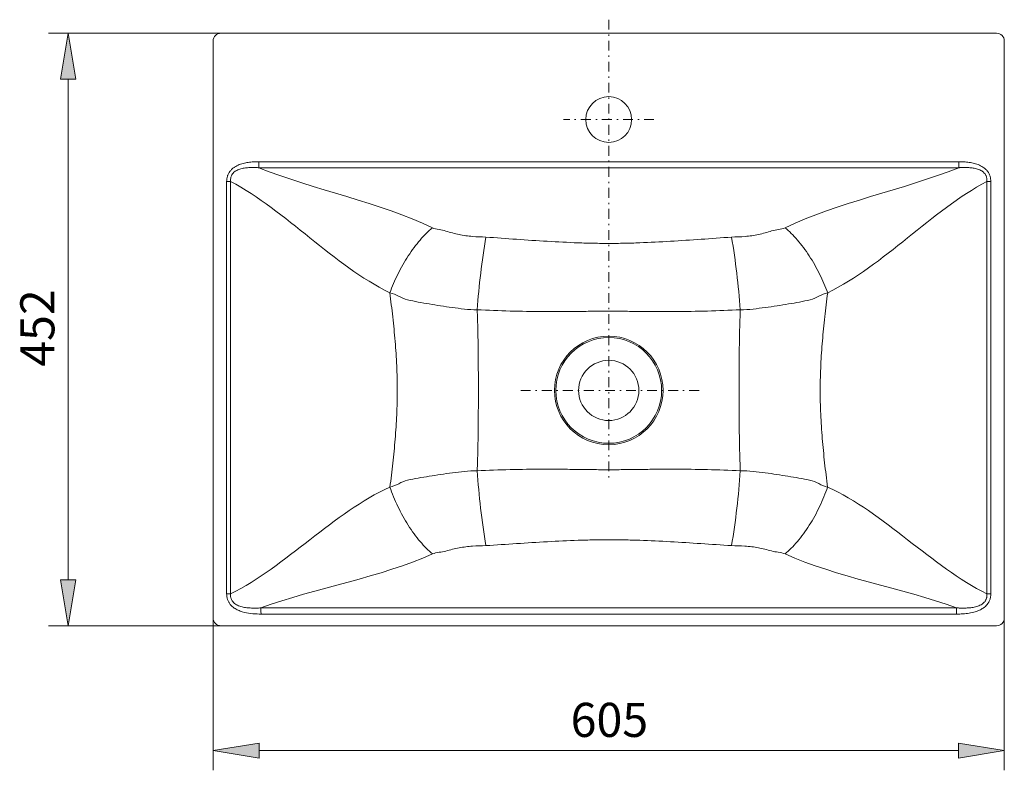
# Model space of a CAD drawing. Units: inches. Extents: x 36 to 174, y 82 to 207.
# Drawn here: x 36 to 108, y 82 to 137 of the extents above; entities that cross this region are included whole.
import ezdxf

# ---------------------------------------------------------------- set-up
doc = ezdxf.new("R2010")
doc.units = ezdxf.units.IN
doc.header["$MEASUREMENT"] = 0
for name, pattern in [('AI-Linetype-3', [1.445094, 0.720783, -0.360392, 0.003528, -0.360392]), ('AI-Linetype-4', [1.445094, 0.720783, -0.360392, 0.003528, -0.360392]), ('AI-Linetype-5', [1.445094, 0.720783, -0.360392, 0.003528, -0.360392])]:
    doc.linetypes.add(name, pattern=pattern)
doc.layers.add('COTAS', color=7, linetype='Continuous')
doc.layers.add('Eixos', color=7, linetype='Continuous')

# ---------------------------------------------------------------- blocks, each defined once
blk = doc.blocks.new('block 2')
at = {"color": 7, "lineweight": 9, "true_color": 0xffffff}
blk.add_open_spline([(49.968, 93.61), (49.968, 93.293), (50.226, 93.035), (50.544, 93.035)], degree=3, dxfattribs=at)
blk = doc.blocks.new('block 3')
at = {"color": 7, "lineweight": 9, "true_color": 0xffffff}
blk.add_lwpolyline([(49.968, 135.892), (49.968, 93.61)], dxfattribs=at)
blk = doc.blocks.new('block 4')
at = {"color": 7, "lineweight": 9, "true_color": 0xffffff}
blk.add_lwpolyline([(50.544, 93.035), (107.325, 93.035)], dxfattribs=at)
blk = doc.blocks.new('block 5')
at = {"color": 7, "lineweight": 9, "true_color": 0xffffff}
blk.add_lwpolyline([(107.901, 93.61), (107.901, 135.892)], dxfattribs=at)
blk = doc.blocks.new('block 6')
at = {"color": 7, "lineweight": 9, "true_color": 0xffffff}
blk.add_open_spline([(107.325, 93.035), (107.643, 93.035), (107.901, 93.293), (107.901, 93.61)], degree=3, dxfattribs=at)
blk = doc.blocks.new('block 7')
at = {"color": 7, "lineweight": 9, "true_color": 0xffffff}
blk.add_open_spline([(62.913, 103.203), (62.992, 102.97), (63.08, 102.733), (63.177, 102.495), (63.273, 102.258), (63.378, 102.019), (63.491, 101.782), (63.604, 101.544), (63.724, 101.309), (63.851, 101.079), (63.978, 100.849), (64.111, 100.623), (64.249, 100.405), (64.388, 100.188), (64.531, 99.978), (64.677, 99.778), (64.824, 99.578), (64.973, 99.388), (65.123, 99.211), (65.274, 99.033), (65.426, 98.868), (65.577, 98.716), (65.728, 98.564), (65.878, 98.426), (66.026, 98.301)], degree=3, knots=[0, 0, 0, 0, 1, 1, 1, 2, 2, 2, 3, 3, 3, 4, 4, 4, 5, 5, 5, 6, 6, 6, 7, 7, 7, 8, 8, 8, 8], dxfattribs=at)
blk = doc.blocks.new('block 8')
at = {"color": 7, "lineweight": 9, "true_color": 0xffffff}
blk.add_open_spline([(66.026, 98.301), (62.284, 96.607), (57.477, 95.811), (53.46, 94.348)], degree=3, dxfattribs=at)
blk = doc.blocks.new('block 9')
at = {"color": 7, "lineweight": 9, "true_color": 0xffffff}
blk.add_open_spline([(51.243, 95.38), (51.242, 95.373), (51.241, 95.365), (51.241, 95.358), (51.24, 95.351), (51.24, 95.343), (51.24, 95.336), (51.239, 95.321), (51.239, 95.307), (51.239, 95.292), (51.239, 95.263), (51.24, 95.234), (51.243, 95.205), (51.246, 95.177), (51.25, 95.148), (51.256, 95.119), (51.262, 95.091), (51.269, 95.062), (51.279, 95.034), (51.297, 94.979), (51.323, 94.926), (51.354, 94.877), (51.385, 94.827), (51.423, 94.781), (51.465, 94.74), (51.506, 94.698), (51.552, 94.662), (51.6, 94.629), (51.648, 94.597), (51.7, 94.568), (51.753, 94.542), (51.857, 94.492), (51.967, 94.455), (52.08, 94.426), (52.136, 94.412), (52.193, 94.4), (52.25, 94.389), (52.308, 94.379), (52.365, 94.371), (52.422, 94.364), (52.537, 94.349), (52.652, 94.341), (52.767, 94.337), (52.883, 94.332), (52.998, 94.332), (53.113, 94.334), (53.171, 94.335), (53.229, 94.337), (53.287, 94.339), (53.344, 94.342), (53.402, 94.345), (53.46, 94.348)], degree=3, knots=[0, 0, 0, 0, 1, 1, 1, 2, 2, 2, 3, 3, 3, 4, 4, 4, 5, 5, 5, 6, 6, 6, 7, 7, 7, 8, 8, 8, 9, 9, 9, 10, 10, 10, 11, 11, 11, 12, 12, 12, 13, 13, 13, 14, 14, 14, 15, 15, 15, 16, 16, 16, 17, 17, 17, 17], dxfattribs=at)
blk = doc.blocks.new('block 10')
at = {"color": 7, "lineweight": 9, "true_color": 0xffffff}
blk.add_open_spline([(51.243, 95.38), (55.331, 97.403), (58.773, 101.33), (62.913, 103.203)], degree=3, dxfattribs=at)
blk = doc.blocks.new('block 11')
at = {"color": 7, "lineweight": 9, "true_color": 0xffffff}
blk.add_open_spline([(91.843, 98.301), (91.991, 98.426), (92.141, 98.564), (92.292, 98.716), (92.443, 98.868), (92.595, 99.033), (92.746, 99.211), (92.896, 99.388), (93.046, 99.578), (93.192, 99.778), (93.338, 99.978), (93.481, 100.188), (93.62, 100.405), (93.758, 100.623), (93.891, 100.849), (94.018, 101.079), (94.145, 101.309), (94.266, 101.544), (94.378, 101.782), (94.491, 102.019), (94.596, 102.258), (94.693, 102.495), (94.789, 102.733), (94.877, 102.97), (94.956, 103.203)], degree=3, knots=[0, 0, 0, 0, 1, 1, 1, 2, 2, 2, 3, 3, 3, 4, 4, 4, 5, 5, 5, 6, 6, 6, 7, 7, 7, 8, 8, 8, 8], dxfattribs=at)
blk = doc.blocks.new('block 12')
at = {"color": 7, "lineweight": 9, "true_color": 0xffffff}
blk.add_open_spline([(94.956, 103.203), (99.096, 101.33), (102.538, 97.403), (106.627, 95.38)], degree=3, dxfattribs=at)
blk = doc.blocks.new('block 13')
at = {"color": 7, "lineweight": 9, "true_color": 0xffffff}
blk.add_open_spline([(104.409, 94.348), (104.438, 94.347), (104.467, 94.345), (104.496, 94.344), (104.525, 94.342), (104.554, 94.341), (104.583, 94.339), (104.64, 94.337), (104.698, 94.335), (104.756, 94.334), (104.871, 94.332), (104.986, 94.332), (105.102, 94.337), (105.217, 94.341), (105.332, 94.349), (105.447, 94.364), (105.504, 94.371), (105.561, 94.379), (105.619, 94.389), (105.676, 94.4), (105.733, 94.412), (105.789, 94.426), (105.902, 94.455), (106.011, 94.492), (106.116, 94.542), (106.169, 94.567), (106.22, 94.596), (106.269, 94.629), (106.317, 94.662), (106.362, 94.698), (106.404, 94.739), (106.425, 94.76), (106.445, 94.782), (106.463, 94.804), (106.482, 94.827), (106.499, 94.851), (106.515, 94.876), (106.53, 94.9), (106.544, 94.926), (106.557, 94.952), (106.57, 94.979), (106.581, 95.006), (106.59, 95.034), (106.6, 95.062), (106.607, 95.091), (106.613, 95.119), (106.619, 95.148), (106.624, 95.177), (106.626, 95.205), (106.629, 95.234), (106.631, 95.263), (106.631, 95.292), (106.631, 95.307), (106.63, 95.321), (106.629, 95.336), (106.629, 95.343), (106.629, 95.351), (106.628, 95.358), (106.628, 95.365), (106.627, 95.373), (106.627, 95.38)], degree=3, knots=[0, 0, 0, 0, 1, 1, 1, 2, 2, 2, 3, 3, 3, 4, 4, 4, 5, 5, 5, 6, 6, 6, 7, 7, 7, 8, 8, 8, 9, 9, 9, 10, 10, 10, 11, 11, 11, 12, 12, 12, 13, 13, 13, 14, 14, 14, 15, 15, 15, 16, 16, 16, 17, 17, 17, 18, 18, 18, 19, 19, 19, 20, 20, 20, 20], dxfattribs=at)
blk = doc.blocks.new('block 14')
at = {"color": 7, "lineweight": 9, "true_color": 0xffffff}
blk.add_open_spline([(104.409, 94.348), (100.392, 95.811), (95.585, 96.607), (91.843, 98.301)], degree=3, dxfattribs=at)
blk = doc.blocks.new('block 15')
at = {"color": 7, "lineweight": 9, "true_color": 0xffffff}
blk.add_open_spline([(66.017, 122.212), (65.87, 122.086), (65.72, 121.948), (65.571, 121.797), (65.421, 121.646), (65.271, 121.483), (65.121, 121.309), (64.972, 121.135), (64.824, 120.95), (64.679, 120.755), (64.533, 120.561), (64.391, 120.357), (64.253, 120.146), (64.115, 119.935), (63.982, 119.717), (63.855, 119.495), (63.728, 119.273), (63.607, 119.046), (63.493, 118.817), (63.379, 118.589), (63.273, 118.359), (63.174, 118.13), (63.076, 117.901), (62.985, 117.672), (62.903, 117.447)], degree=3, knots=[0, 0, 0, 0, 1, 1, 1, 2, 2, 2, 3, 3, 3, 4, 4, 4, 5, 5, 5, 6, 6, 6, 7, 7, 7, 8, 8, 8, 8], dxfattribs=at)
blk = doc.blocks.new('block 16')
at = {"color": 7, "lineweight": 9, "true_color": 0xffffff}
blk.add_open_spline([(62.903, 117.447), (58.76, 119.462), (55.333, 123.439), (51.243, 125.599)], degree=3, dxfattribs=at)
blk = doc.blocks.new('block 17')
at = {"color": 7, "lineweight": 9, "true_color": 0xffffff}
blk.add_open_spline([(53.307, 126.609), (53.28, 126.611), (53.252, 126.613), (53.225, 126.614), (53.198, 126.616), (53.17, 126.617), (53.143, 126.618), (53.088, 126.621), (53.034, 126.623), (52.979, 126.624), (52.87, 126.626), (52.761, 126.626), (52.652, 126.621), (52.543, 126.617), (52.434, 126.608), (52.326, 126.594), (52.217, 126.579), (52.108, 126.559), (52.003, 126.53), (51.897, 126.501), (51.794, 126.463), (51.696, 126.412), (51.672, 126.399), (51.648, 126.385), (51.624, 126.371), (51.601, 126.356), (51.578, 126.341), (51.556, 126.324), (51.512, 126.291), (51.47, 126.255), (51.433, 126.214), (51.395, 126.173), (51.362, 126.128), (51.335, 126.08), (51.308, 126.032), (51.286, 125.98), (51.27, 125.927), (51.254, 125.873), (51.245, 125.819), (51.241, 125.764), (51.239, 125.737), (51.238, 125.709), (51.238, 125.682), (51.238, 125.668), (51.239, 125.654), (51.24, 125.641), (51.24, 125.634), (51.24, 125.627), (51.241, 125.62), (51.241, 125.613), (51.242, 125.606), (51.243, 125.599)], degree=3, knots=[0, 0, 0, 0, 1, 1, 1, 2, 2, 2, 3, 3, 3, 4, 4, 4, 5, 5, 5, 6, 6, 6, 7, 7, 7, 8, 8, 8, 9, 9, 9, 10, 10, 10, 11, 11, 11, 12, 12, 12, 13, 13, 13, 14, 14, 14, 15, 15, 15, 16, 16, 16, 17, 17, 17, 17], dxfattribs=at)
blk = doc.blocks.new('block 18')
at = {"color": 7, "lineweight": 9, "true_color": 0xffffff}
blk.add_open_spline([(53.307, 126.609), (57.355, 124.982), (62.223, 124.056), (66.017, 122.212)], degree=3, dxfattribs=at)
blk = doc.blocks.new('block 19')
at = {"color": 7, "lineweight": 9, "true_color": 0xffffff}
blk.add_open_spline([(94.966, 117.447), (94.884, 117.672), (94.794, 117.901), (94.695, 118.13), (94.597, 118.359), (94.49, 118.589), (94.376, 118.817), (94.262, 119.046), (94.141, 119.273), (94.014, 119.495), (93.887, 119.717), (93.754, 119.935), (93.616, 120.146), (93.478, 120.357), (93.336, 120.561), (93.191, 120.755), (93.045, 120.95), (92.897, 121.135), (92.748, 121.309), (92.599, 121.483), (92.448, 121.646), (92.298, 121.797), (92.149, 121.948), (92, 122.086), (91.853, 122.212)], degree=3, knots=[0, 0, 0, 0, 1, 1, 1, 2, 2, 2, 3, 3, 3, 4, 4, 4, 5, 5, 5, 6, 6, 6, 7, 7, 7, 8, 8, 8, 8], dxfattribs=at)
blk = doc.blocks.new('block 20')
at = {"color": 7, "lineweight": 9, "true_color": 0xffffff}
blk.add_open_spline([(91.853, 122.212), (95.646, 124.056), (100.514, 124.982), (104.562, 126.609)], degree=3, dxfattribs=at)
blk = doc.blocks.new('block 21')
at = {"color": 7, "lineweight": 9, "true_color": 0xffffff}
blk.add_open_spline([(106.627, 125.599), (106.629, 125.627), (106.631, 125.655), (106.631, 125.682), (106.631, 125.71), (106.63, 125.738), (106.628, 125.766), (106.626, 125.794), (106.622, 125.821), (106.617, 125.849), (106.612, 125.876), (106.606, 125.903), (106.598, 125.929), (106.59, 125.956), (106.581, 125.982), (106.57, 126.007), (106.559, 126.033), (106.547, 126.058), (106.533, 126.083), (106.505, 126.131), (106.472, 126.175), (106.435, 126.216), (106.416, 126.236), (106.397, 126.255), (106.376, 126.273), (106.355, 126.292), (106.334, 126.309), (106.311, 126.326), (106.267, 126.359), (106.22, 126.387), (106.171, 126.413), (106.123, 126.438), (106.073, 126.46), (106.022, 126.48), (105.97, 126.499), (105.918, 126.516), (105.864, 126.531), (105.811, 126.545), (105.757, 126.557), (105.703, 126.568), (105.649, 126.578), (105.595, 126.587), (105.541, 126.594), (105.433, 126.608), (105.324, 126.617), (105.216, 126.621), (105.107, 126.626), (104.998, 126.626), (104.889, 126.624), (104.835, 126.623), (104.78, 126.621), (104.726, 126.618), (104.699, 126.617), (104.671, 126.616), (104.644, 126.614), (104.63, 126.613), (104.617, 126.613), (104.603, 126.612), (104.589, 126.611), (104.576, 126.61), (104.562, 126.609)], degree=3, knots=[0, 0, 0, 0, 1, 1, 1, 2, 2, 2, 3, 3, 3, 4, 4, 4, 5, 5, 5, 6, 6, 6, 7, 7, 7, 8, 8, 8, 9, 9, 9, 10, 10, 10, 11, 11, 11, 12, 12, 12, 13, 13, 13, 14, 14, 14, 15, 15, 15, 16, 16, 16, 17, 17, 17, 18, 18, 18, 19, 19, 19, 20, 20, 20, 20], dxfattribs=at)
blk = doc.blocks.new('block 22')
at = {"color": 7, "lineweight": 9, "true_color": 0xffffff}
blk.add_open_spline([(106.627, 125.599), (102.537, 123.439), (99.109, 119.462), (94.966, 117.447)], degree=3, dxfattribs=at)
blk = doc.blocks.new('block 23')
at = {"color": 7, "lineweight": 9, "true_color": 0xffffff}
blk.add_open_spline([(104.562, 127.049), (104.691, 127.049), (104.821, 127.045), (104.949, 127.037), (105.078, 127.029), (105.206, 127.017), (105.333, 126.998), (105.46, 126.98), (105.586, 126.955), (105.71, 126.922), (105.772, 126.906), (105.834, 126.887), (105.896, 126.866), (105.957, 126.845), (106.017, 126.822), (106.076, 126.796), (106.194, 126.744), (106.305, 126.681), (106.409, 126.605), (106.435, 126.585), (106.46, 126.565), (106.485, 126.544), (106.51, 126.523), (106.534, 126.501), (106.557, 126.478), (106.603, 126.432), (106.646, 126.384), (106.684, 126.331), (106.703, 126.305), (106.722, 126.278), (106.739, 126.251), (106.756, 126.223), (106.772, 126.194), (106.786, 126.165), (106.816, 126.107), (106.84, 126.047), (106.859, 125.985), (106.868, 125.954), (106.876, 125.923), (106.883, 125.891), (106.89, 125.859), (106.896, 125.827), (106.901, 125.794), (106.91, 125.73), (106.914, 125.665), (106.914, 125.599)], degree=3, knots=[0, 0, 0, 0, 1, 1, 1, 2, 2, 2, 3, 3, 3, 4, 4, 4, 5, 5, 5, 6, 6, 6, 7, 7, 7, 8, 8, 8, 9, 9, 9, 10, 10, 10, 11, 11, 11, 12, 12, 12, 13, 13, 13, 14, 14, 14, 15, 15, 15, 15], dxfattribs=at)
blk = doc.blocks.new('block 24')
at = {"color": 7, "lineweight": 9, "true_color": 0xffffff}
blk.add_open_spline([(106.914, 125.599), (106.864, 125.599), (106.814, 125.599), (106.765, 125.599), (106.717, 125.599), (106.67, 125.599), (106.627, 125.599)], degree=3, knots=[0, 0, 0, 0, 1, 1, 1, 2, 2, 2, 2], dxfattribs=at)
blk = doc.blocks.new('block 25')
at = {"color": 7, "lineweight": 9, "true_color": 0xffffff}
blk.add_open_spline([(104.562, 127.049), (104.562, 126.965), (104.562, 126.882), (104.562, 126.806), (104.562, 126.731), (104.562, 126.663), (104.562, 126.609)], degree=3, knots=[0, 0, 0, 0, 1, 1, 1, 2, 2, 2, 2], dxfattribs=at)
blk = doc.blocks.new('block 26')
at = {"color": 7, "lineweight": 9, "true_color": 0xffffff}
blk.add_open_spline([(106.914, 95.38), (106.91, 95.304), (106.907, 95.229), (106.895, 95.155), (106.884, 95.081), (106.865, 95.008), (106.838, 94.937), (106.794, 94.817), (106.729, 94.704), (106.649, 94.604), (106.567, 94.502), (106.467, 94.414), (106.36, 94.339), (106.27, 94.276), (106.174, 94.223), (106.075, 94.178), (105.975, 94.132), (105.873, 94.094), (105.768, 94.062), (105.622, 94.018), (105.473, 93.985), (105.323, 93.96), (105.172, 93.935), (105.02, 93.919), (104.867, 93.91), (104.715, 93.9), (104.562, 93.898), (104.409, 93.896)], degree=3, knots=[0, 0, 0, 0, 1, 1, 1, 2, 2, 2, 3, 3, 3, 4, 4, 4, 5, 5, 5, 6, 6, 6, 7, 7, 7, 8, 8, 8, 9, 9, 9, 9], dxfattribs=at)
blk = doc.blocks.new('block 27')
at = {"color": 7, "lineweight": 9, "true_color": 0xffffff}
blk.add_open_spline([(104.409, 93.896), (104.409, 93.983), (104.409, 94.069), (104.409, 94.148), (104.409, 94.226), (104.409, 94.295), (104.409, 94.348)], degree=3, knots=[0, 0, 0, 0, 1, 1, 1, 2, 2, 2, 2], dxfattribs=at)
blk = doc.blocks.new('block 28')
at = {"color": 7, "lineweight": 9, "true_color": 0xffffff}
blk.add_open_spline([(106.914, 95.38), (106.864, 95.38), (106.814, 95.38), (106.765, 95.38), (106.717, 95.38), (106.67, 95.38), (106.627, 95.38)], degree=3, knots=[0, 0, 0, 0, 1, 1, 1, 2, 2, 2, 2], dxfattribs=at)
blk = doc.blocks.new('block 29')
at = {"color": 7, "lineweight": 9, "true_color": 0xffffff}
blk.add_open_spline([(53.46, 94.348), (53.461, 94.319), (53.462, 94.29), (53.463, 94.257), (53.465, 94.224), (53.466, 94.187), (53.467, 94.148), (53.468, 94.108), (53.469, 94.067), (53.47, 94.025), (53.471, 93.983), (53.472, 93.939), (53.474, 93.896)], degree=3, knots=[0, 0, 0, 0, 1, 1, 1, 2, 2, 2, 3, 3, 3, 4, 4, 4, 4], dxfattribs=at)
blk = doc.blocks.new('block 30')
at = {"color": 7, "lineweight": 9, "true_color": 0xffffff}
blk.add_open_spline([(53.474, 93.896), (53.427, 93.896), (53.38, 93.896), (53.334, 93.897), (53.126, 93.9), (52.918, 93.911), (52.711, 93.937), (52.505, 93.962), (52.3, 94.002), (52.101, 94.062), (51.997, 94.094), (51.894, 94.132), (51.794, 94.178), (51.695, 94.223), (51.599, 94.276), (51.51, 94.339), (51.402, 94.414), (51.303, 94.502), (51.22, 94.604), (51.176, 94.659), (51.137, 94.717), (51.104, 94.778), (51.07, 94.839), (51.042, 94.904), (51.019, 94.97), (50.997, 95.036), (50.981, 95.103), (50.971, 95.172), (50.961, 95.241), (50.958, 95.31), (50.955, 95.38)], degree=3, knots=[0, 0, 0, 0, 1, 1, 1, 2, 2, 2, 3, 3, 3, 4, 4, 4, 5, 5, 5, 6, 6, 6, 7, 7, 7, 8, 8, 8, 9, 9, 9, 10, 10, 10, 10], dxfattribs=at)
blk = doc.blocks.new('block 31')
at = {"color": 7, "lineweight": 9, "true_color": 0xffffff}
blk.add_open_spline([(51.243, 95.38), (51.199, 95.38), (51.152, 95.38), (51.104, 95.38), (51.056, 95.38), (51.005, 95.38), (50.955, 95.38)], degree=3, knots=[0, 0, 0, 0, 1, 1, 1, 2, 2, 2, 2], dxfattribs=at)
blk = doc.blocks.new('block 32')
at = {"color": 7, "lineweight": 9, "true_color": 0xffffff}
blk.add_open_spline([(51.243, 125.599), (51.199, 125.599), (51.152, 125.599), (51.104, 125.599), (51.056, 125.599), (51.005, 125.599), (50.955, 125.599)], degree=3, knots=[0, 0, 0, 0, 1, 1, 1, 2, 2, 2, 2], dxfattribs=at)
blk = doc.blocks.new('block 33')
at = {"color": 7, "lineweight": 9, "true_color": 0xffffff}
blk.add_open_spline([(50.955, 125.599), (50.955, 125.73), (50.972, 125.857), (51.01, 125.981), (51.019, 126.013), (51.03, 126.043), (51.042, 126.074), (51.054, 126.104), (51.067, 126.134), (51.082, 126.163), (51.11, 126.221), (51.144, 126.276), (51.182, 126.328), (51.202, 126.354), (51.222, 126.38), (51.243, 126.405), (51.265, 126.429), (51.287, 126.453), (51.31, 126.476), (51.356, 126.521), (51.405, 126.563), (51.457, 126.602), (51.483, 126.622), (51.51, 126.64), (51.537, 126.658), (51.565, 126.676), (51.592, 126.693), (51.62, 126.709), (51.677, 126.741), (51.734, 126.77), (51.793, 126.796), (51.852, 126.822), (51.912, 126.845), (51.973, 126.866), (52.034, 126.887), (52.097, 126.906), (52.159, 126.923), (52.285, 126.956), (52.411, 126.98), (52.538, 126.999), (52.665, 127.017), (52.793, 127.03), (52.921, 127.038), (53.049, 127.045), (53.178, 127.049), (53.307, 127.049)], degree=3, knots=[0, 0, 0, 0, 1, 1, 1, 2, 2, 2, 3, 3, 3, 4, 4, 4, 5, 5, 5, 6, 6, 6, 7, 7, 7, 8, 8, 8, 9, 9, 9, 10, 10, 10, 11, 11, 11, 12, 12, 12, 13, 13, 13, 14, 14, 14, 15, 15, 15, 15], dxfattribs=at)
blk = doc.blocks.new('block 34')
at = {"color": 7, "lineweight": 9, "true_color": 0xffffff}
blk.add_open_spline([(53.307, 126.609), (53.307, 126.663), (53.307, 126.731), (53.307, 126.806), (53.307, 126.882), (53.307, 126.965), (53.307, 127.049)], degree=3, knots=[0, 0, 0, 0, 1, 1, 1, 2, 2, 2, 2], dxfattribs=at)
blk = doc.blocks.new('block 35')
at = {"color": 7, "lineweight": 9, "true_color": 0xffffff}
blk.add_lwpolyline([(104.409, 93.896), (53.474, 93.896)], dxfattribs=at)
blk = doc.blocks.new('block 36')
at = {"color": 7, "lineweight": 9, "true_color": 0xffffff}
blk.add_lwpolyline([(53.46, 94.348), (104.409, 94.348)], dxfattribs=at)
blk = doc.blocks.new('block 37')
at = {"color": 7, "lineweight": 9, "true_color": 0xffffff}
blk.add_lwpolyline([(53.307, 127.049), (104.562, 127.049)], dxfattribs=at)
blk = doc.blocks.new('block 38')
at = {"color": 7, "lineweight": 9, "true_color": 0xffffff}
blk.add_lwpolyline([(104.562, 126.609), (53.307, 126.609)], dxfattribs=at)
blk = doc.blocks.new('block 39')
at = {"color": 7, "lineweight": 9, "true_color": 0xffffff}
blk.add_open_spline([(80.613, 130.138), (80.613, 129.211), (79.862, 128.46), (78.935, 128.46), (78.008, 128.46), (77.256, 129.211), (77.256, 130.138), (77.256, 131.065), (78.008, 131.816), (78.935, 131.816), (79.862, 131.816), (80.613, 131.065), (80.613, 130.138), (80.613, 130.138), (80.613, 130.138), (80.613, 130.138)], degree=3, knots=[0, 0, 0, 0, 1, 1, 1, 2, 2, 2, 3, 3, 3, 4, 4, 4, 5, 5, 5, 5], dxfattribs=at)
blk = doc.blocks.new('block 40')
at = {"color": 7, "lineweight": 9, "true_color": 0xffffff}
blk.add_lwpolyline([(106.914, 125.599), (106.914, 95.38)], dxfattribs=at)
blk = doc.blocks.new('block 41')
at = {"color": 7, "lineweight": 9, "true_color": 0xffffff}
blk.add_lwpolyline([(50.955, 95.38), (50.955, 125.599)], dxfattribs=at)
blk = doc.blocks.new('block 42')
at = {"color": 7, "lineweight": 9, "true_color": 0xffffff}
blk.add_lwpolyline([(106.627, 95.38), (106.627, 125.599)], dxfattribs=at)
blk = doc.blocks.new('block 43')
at = {"color": 7, "lineweight": 9, "true_color": 0xffffff}
blk.add_lwpolyline([(51.243, 125.599), (51.243, 95.38)], dxfattribs=at)
blk = doc.blocks.new('block 44')
at = {"color": 7, "lineweight": 9, "true_color": 0xffffff}
blk.add_open_spline([(50.544, 136.468), (50.226, 136.468), (49.968, 136.21), (49.968, 135.892)], degree=3, dxfattribs=at)
blk = doc.blocks.new('block 45')
at = {"color": 7, "lineweight": 9, "true_color": 0xffffff}
blk.add_lwpolyline([(50.544, 136.468), (50.544, 136.468)], dxfattribs=at)
blk = doc.blocks.new('block 46')
at = {"color": 7, "lineweight": 9, "true_color": 0xffffff}
blk.add_lwpolyline([(50.544, 136.468), (107.325, 136.468)], dxfattribs=at)
blk = doc.blocks.new('block 47')
at = {"color": 7, "lineweight": 9, "true_color": 0xffffff}
blk.add_lwpolyline([(107.325, 136.468), (107.325, 136.468)], dxfattribs=at)
blk = doc.blocks.new('block 48')
at = {"color": 7, "lineweight": 9, "true_color": 0xffffff}
blk.add_open_spline([(107.901, 135.892), (107.901, 136.21), (107.643, 136.468), (107.325, 136.468)], degree=3, dxfattribs=at)
blk = doc.blocks.new('block 49')
at = {"color": 7, "lineweight": 9, "true_color": 0xffffff}
blk.add_open_spline([(94.966, 117.447), (94.891, 116.863), (94.82, 116.278), (94.755, 115.692), (94.69, 115.105), (94.632, 114.517), (94.582, 113.928), (94.532, 113.338), (94.492, 112.746), (94.464, 112.151), (94.436, 111.556), (94.42, 110.958), (94.419, 110.357), (94.419, 110.057), (94.422, 109.757), (94.428, 109.457), (94.435, 109.157), (94.445, 108.857), (94.458, 108.558), (94.484, 107.96), (94.523, 107.363), (94.572, 106.768), (94.621, 106.172), (94.679, 105.577), (94.744, 104.983), (94.809, 104.389), (94.88, 103.796), (94.956, 103.203)], degree=3, knots=[0, 0, 0, 0, 1, 1, 1, 2, 2, 2, 3, 3, 3, 4, 4, 4, 5, 5, 5, 6, 6, 6, 7, 7, 7, 8, 8, 8, 9, 9, 9, 9], dxfattribs=at)
blk = doc.blocks.new('block 50')
at = {"color": 7, "lineweight": 9, "true_color": 0xffffff}
blk.add_open_spline([(62.913, 103.203), (62.988, 103.787), (63.058, 104.373), (63.123, 104.959), (63.187, 105.546), (63.245, 106.134), (63.294, 106.724), (63.342, 107.314), (63.382, 107.906), (63.409, 108.501), (63.422, 108.799), (63.433, 109.097), (63.439, 109.396), (63.446, 109.695), (63.45, 109.995), (63.45, 110.296), (63.45, 110.897), (63.435, 111.496), (63.408, 112.094), (63.38, 112.692), (63.34, 113.289), (63.291, 113.884), (63.241, 114.48), (63.182, 115.074), (63.117, 115.668), (63.051, 116.262), (62.979, 116.855), (62.903, 117.447)], degree=3, knots=[0, 0, 0, 0, 1, 1, 1, 2, 2, 2, 3, 3, 3, 4, 4, 4, 5, 5, 5, 6, 6, 6, 7, 7, 7, 8, 8, 8, 9, 9, 9, 9], dxfattribs=at)
blk = doc.blocks.new('block 51')
at = {"color": 7, "lineweight": 9, "true_color": 0xffffff}
blk.add_open_spline([(87.93, 121.527), (88.252, 121.551), (88.587, 121.54), (88.918, 121.571), (89.248, 121.603), (89.583, 121.641), (89.908, 121.714), (90.233, 121.786), (90.553, 121.873), (90.865, 121.971), (91.176, 122.069), (91.561, 122.07), (91.853, 122.212)], degree=3, knots=[0, 0, 0, 0, 1, 1, 1, 2, 2, 2, 3, 3, 3, 4, 4, 4, 4], dxfattribs=at)
blk = doc.blocks.new('block 52')
at = {"color": 7, "lineweight": 9, "true_color": 0xffffff}
blk.add_open_spline([(69.939, 121.527), (70.688, 121.47), (71.437, 121.415), (72.187, 121.362), (72.936, 121.31), (73.686, 121.26), (74.437, 121.215), (75.188, 121.171), (75.939, 121.132), (76.692, 121.104), (77.069, 121.09), (77.446, 121.079), (77.823, 121.072), (78.2, 121.064), (78.576, 121.06), (78.952, 121.06), (79.328, 121.061), (79.704, 121.065), (80.079, 121.072), (80.455, 121.08), (80.829, 121.091), (81.204, 121.105), (81.953, 121.133), (82.702, 121.172), (83.449, 121.216), (84.197, 121.261), (84.944, 121.31), (85.691, 121.363), (86.438, 121.415), (87.184, 121.47), (87.93, 121.527)], degree=3, knots=[0, 0, 0, 0, 1, 1, 1, 2, 2, 2, 3, 3, 3, 4, 4, 4, 5, 5, 5, 6, 6, 6, 7, 7, 7, 8, 8, 8, 9, 9, 9, 10, 10, 10, 10], dxfattribs=at)
blk = doc.blocks.new('block 53')
at = {"color": 7, "lineweight": 9, "true_color": 0xffffff}
blk.add_open_spline([(66.017, 122.212), (66.311, 122.069), (66.697, 122.067), (67.013, 121.968), (67.328, 121.868), (67.647, 121.782), (67.97, 121.711), (68.292, 121.64), (68.624, 121.602), (68.953, 121.571), (69.282, 121.54), (69.618, 121.551), (69.939, 121.527)], degree=3, knots=[0, 0, 0, 0, 1, 1, 1, 2, 2, 2, 3, 3, 3, 4, 4, 4, 4], dxfattribs=at)
blk = doc.blocks.new('block 54')
at = {"color": 7, "lineweight": 9, "true_color": 0xffffff}
blk.add_open_spline([(69.941, 98.909), (69.622, 98.886), (69.288, 98.901), (68.959, 98.874), (68.63, 98.847), (68.297, 98.815), (67.972, 98.75), (67.648, 98.684), (67.328, 98.605), (67.016, 98.515), (66.704, 98.425), (66.319, 98.433), (66.026, 98.301)], degree=3, knots=[0, 0, 0, 0, 1, 1, 1, 2, 2, 2, 3, 3, 3, 4, 4, 4, 4], dxfattribs=at)
blk = doc.blocks.new('block 55')
at = {"color": 7, "lineweight": 9, "true_color": 0xffffff}
blk.add_open_spline([(87.928, 98.909), (87.182, 98.961), (86.435, 99.012), (85.689, 99.061), (84.942, 99.11), (84.195, 99.156), (83.447, 99.197), (82.699, 99.238), (81.951, 99.274), (81.202, 99.3), (80.828, 99.313), (80.453, 99.323), (80.078, 99.33), (79.702, 99.337), (79.327, 99.341), (78.951, 99.341), (78.575, 99.341), (78.199, 99.338), (77.822, 99.331), (77.446, 99.324), (77.069, 99.314), (76.692, 99.301), (75.939, 99.275), (75.188, 99.239), (74.438, 99.198), (73.687, 99.156), (72.937, 99.11), (72.188, 99.061), (71.439, 99.013), (70.69, 98.961), (69.941, 98.909)], degree=3, knots=[0, 0, 0, 0, 1, 1, 1, 2, 2, 2, 3, 3, 3, 4, 4, 4, 5, 5, 5, 6, 6, 6, 7, 7, 7, 8, 8, 8, 9, 9, 9, 10, 10, 10, 10], dxfattribs=at)
blk = doc.blocks.new('block 56')
at = {"color": 7, "lineweight": 9, "true_color": 0xffffff}
blk.add_open_spline([(91.843, 98.301), (91.548, 98.434), (91.157, 98.428), (90.843, 98.519), (90.528, 98.61), (90.21, 98.687), (89.889, 98.752), (89.568, 98.816), (89.237, 98.848), (88.91, 98.874), (88.582, 98.901), (88.248, 98.886), (87.928, 98.909)], degree=3, knots=[0, 0, 0, 0, 1, 1, 1, 2, 2, 2, 3, 3, 3, 4, 4, 4, 4], dxfattribs=at)
blk = doc.blocks.new('block 57')
at = {"color": 7, "lineweight": 9, "true_color": 0xffffff}
blk.add_open_spline([(62.913, 103.203), (63.391, 103.301), (63.707, 103.601), (64.209, 103.709), (64.712, 103.816), (65.24, 103.912), (65.794, 103.994), (66.347, 104.076), (66.897, 104.176), (67.482, 104.244), (68.068, 104.313), (68.657, 104.412), (69.302, 104.402)], degree=3, knots=[0, 0, 0, 0, 1, 1, 1, 2, 2, 2, 3, 3, 3, 4, 4, 4, 4], dxfattribs=at)
blk = doc.blocks.new('block 58')
at = {"color": 7, "lineweight": 9, "true_color": 0xffffff}
blk.add_open_spline([(69.302, 104.402), (69.424, 102.561), (69.637, 100.728), (69.941, 98.909)], degree=3, dxfattribs=at)
blk = doc.blocks.new('block 59')
at = {"color": 7, "lineweight": 9, "true_color": 0xffffff}
blk.add_open_spline([(87.928, 98.909), (88.232, 100.728), (88.445, 102.561), (88.567, 104.402)], degree=3, dxfattribs=at)
blk = doc.blocks.new('block 60')
at = {"color": 7, "lineweight": 9, "true_color": 0xffffff}
blk.add_open_spline([(88.567, 104.402), (89.212, 104.412), (89.802, 104.313), (90.385, 104.244), (90.969, 104.176), (91.514, 104.077), (92.061, 103.995), (92.608, 103.914), (93.135, 103.819), (93.641, 103.711), (94.148, 103.603), (94.475, 103.301), (94.956, 103.203)], degree=3, knots=[0, 0, 0, 0, 1, 1, 1, 2, 2, 2, 3, 3, 3, 4, 4, 4, 4], dxfattribs=at)
blk = doc.blocks.new('block 61')
at = {"color": 7, "lineweight": 9, "true_color": 0xffffff}
blk.add_open_spline([(94.966, 117.447), (94.49, 117.341), (94.176, 117.041), (93.675, 116.926), (93.174, 116.812), (92.646, 116.71), (92.092, 116.622), (91.538, 116.535), (90.986, 116.432), (90.398, 116.361), (89.81, 116.29), (89.217, 116.192), (88.568, 116.201)], degree=3, knots=[0, 0, 0, 0, 1, 1, 1, 2, 2, 2, 3, 3, 3, 4, 4, 4, 4], dxfattribs=at)
blk = doc.blocks.new('block 62')
at = {"color": 7, "lineweight": 9, "true_color": 0xffffff}
blk.add_open_spline([(88.568, 116.201), (88.438, 117.985), (88.226, 119.762), (87.93, 121.527)], degree=3, dxfattribs=at)
blk = doc.blocks.new('block 63')
at = {"color": 7, "lineweight": 9, "true_color": 0xffffff}
blk.add_open_spline([(69.939, 121.527), (69.644, 119.762), (69.431, 117.985), (69.301, 116.201)], degree=3, dxfattribs=at)
blk = doc.blocks.new('block 64')
at = {"color": 7, "lineweight": 9, "true_color": 0xffffff}
blk.add_open_spline([(69.301, 116.201), (68.653, 116.192), (68.06, 116.29), (67.475, 116.361), (66.889, 116.432), (66.342, 116.534), (65.793, 116.621), (65.245, 116.707), (64.717, 116.809), (64.209, 116.924), (63.701, 117.039), (63.383, 117.34), (62.903, 117.447)], degree=3, knots=[0, 0, 0, 0, 1, 1, 1, 2, 2, 2, 3, 3, 3, 4, 4, 4, 4], dxfattribs=at)
blk = doc.blocks.new('block 65')
at = {"color": 7, "lineweight": 9, "true_color": 0xffffff}
blk.add_open_spline([(88.567, 104.402), (87.766, 104.435), (86.965, 104.463), (86.164, 104.482), (85.363, 104.502), (84.561, 104.513), (83.76, 104.515), (83.359, 104.516), (82.958, 104.514), (82.556, 104.511), (82.155, 104.507), (81.754, 104.502), (81.352, 104.497), (80.951, 104.492), (80.549, 104.486), (80.148, 104.482), (79.746, 104.478), (79.344, 104.476), (78.942, 104.476), (78.54, 104.476), (78.137, 104.478), (77.735, 104.482), (77.332, 104.486), (76.93, 104.492), (76.527, 104.497), (76.125, 104.502), (75.723, 104.507), (75.321, 104.511), (74.919, 104.514), (74.517, 104.516), (74.116, 104.515), (73.312, 104.513), (72.51, 104.502), (71.708, 104.483), (70.906, 104.463), (70.104, 104.435), (69.302, 104.402)], degree=3, knots=[0, 0, 0, 0, 1, 1, 1, 2, 2, 2, 3, 3, 3, 4, 4, 4, 5, 5, 5, 6, 6, 6, 7, 7, 7, 8, 8, 8, 9, 9, 9, 10, 10, 10, 11, 11, 11, 12, 12, 12, 12], dxfattribs=at)
blk = doc.blocks.new('block 66')
at = {"color": 7, "lineweight": 9, "true_color": 0xffffff}
blk.add_open_spline([(69.301, 116.201), (70.103, 116.163), (70.904, 116.131), (71.706, 116.107), (72.509, 116.083), (73.311, 116.068), (74.114, 116.063), (74.516, 116.061), (74.918, 116.061), (75.32, 116.063), (75.722, 116.065), (76.124, 116.069), (76.527, 116.073), (76.929, 116.077), (77.332, 116.082), (77.734, 116.086), (78.137, 116.089), (78.539, 116.091), (78.942, 116.091), (79.344, 116.091), (79.746, 116.089), (80.148, 116.085), (80.55, 116.082), (80.951, 116.077), (81.353, 116.073), (81.754, 116.069), (82.156, 116.065), (82.557, 116.063), (82.958, 116.061), (83.359, 116.061), (83.76, 116.063), (84.562, 116.068), (85.364, 116.083), (86.165, 116.107), (86.966, 116.131), (87.767, 116.163), (88.568, 116.201)], degree=3, knots=[0, 0, 0, 0, 1, 1, 1, 2, 2, 2, 3, 3, 3, 4, 4, 4, 5, 5, 5, 6, 6, 6, 7, 7, 7, 8, 8, 8, 9, 9, 9, 10, 10, 10, 11, 11, 11, 12, 12, 12, 12], dxfattribs=at)
blk = doc.blocks.new('block 67')
at = {"color": 7, "lineweight": 9, "true_color": 0xffffff}
blk.add_open_spline([(69.302, 104.402), (69.322, 104.892), (69.337, 105.383), (69.349, 105.874), (69.36, 106.366), (69.368, 106.857), (69.374, 107.349), (69.38, 107.84), (69.383, 108.332), (69.385, 108.824), (69.387, 109.316), (69.388, 109.809), (69.388, 110.301), (69.388, 110.794), (69.387, 111.286), (69.385, 111.778), (69.383, 112.27), (69.38, 112.762), (69.374, 113.254), (69.368, 113.745), (69.36, 114.237), (69.348, 114.728), (69.336, 115.219), (69.321, 115.71), (69.301, 116.201)], degree=3, knots=[0, 0, 0, 0, 1, 1, 1, 2, 2, 2, 3, 3, 3, 4, 4, 4, 5, 5, 5, 6, 6, 6, 7, 7, 7, 8, 8, 8, 8], dxfattribs=at)
blk = doc.blocks.new('block 68')
at = {"color": 7, "lineweight": 9, "true_color": 0xffffff}
blk.add_open_spline([(88.568, 116.201), (88.548, 115.71), (88.533, 115.219), (88.521, 114.728), (88.509, 114.237), (88.501, 113.745), (88.495, 113.254), (88.49, 112.762), (88.486, 112.27), (88.484, 111.778), (88.482, 111.286), (88.481, 110.794), (88.481, 110.301), (88.481, 109.809), (88.482, 109.316), (88.484, 108.824), (88.486, 108.332), (88.489, 107.84), (88.495, 107.349), (88.501, 106.857), (88.509, 106.366), (88.521, 105.874), (88.532, 105.383), (88.547, 104.892), (88.567, 104.402)], degree=3, knots=[0, 0, 0, 0, 1, 1, 1, 2, 2, 2, 3, 3, 3, 4, 4, 4, 5, 5, 5, 6, 6, 6, 7, 7, 7, 8, 8, 8, 8], dxfattribs=at)
blk = doc.blocks.new('block 69')
at = {"color": 7, "lineweight": 9, "true_color": 0xffffff}
blk.add_open_spline([(82.914, 110.287), (82.914, 108.089), (81.132, 106.308), (78.935, 106.308), (76.737, 106.308), (74.955, 108.089), (74.955, 110.287), (74.955, 112.484), (76.737, 114.266), (78.935, 114.266), (81.132, 114.266), (82.914, 112.484), (82.914, 110.287), (82.914, 110.287), (82.914, 110.287), (82.914, 110.287)], degree=3, knots=[0, 0, 0, 0, 1, 1, 1, 2, 2, 2, 3, 3, 3, 4, 4, 4, 5, 5, 5, 5], dxfattribs=at)
blk = doc.blocks.new('block 70')
at = {"color": 7, "lineweight": 9, "true_color": 0xffffff}
blk.add_open_spline([(82.81, 110.287), (82.81, 108.147), (81.075, 106.412), (78.935, 106.412), (76.794, 106.412), (75.059, 108.147), (75.059, 110.287), (75.059, 112.427), (76.794, 114.162), (78.935, 114.162), (81.075, 114.162), (82.81, 112.427), (82.81, 110.287), (82.81, 110.287), (82.81, 110.287), (82.81, 110.287)], degree=3, knots=[0, 0, 0, 0, 1, 1, 1, 2, 2, 2, 3, 3, 3, 4, 4, 4, 5, 5, 5, 5], dxfattribs=at)
blk = doc.blocks.new('block 71')
at = {"color": 7, "lineweight": 9, "true_color": 0xffffff}
blk.add_open_spline([(81.141, 110.287), (81.141, 109.069), (80.153, 108.081), (78.935, 108.081), (77.716, 108.081), (76.729, 109.069), (76.729, 110.287), (76.729, 111.505), (77.716, 112.493), (78.935, 112.493), (80.153, 112.493), (81.141, 111.505), (81.141, 110.287), (81.141, 110.287), (81.141, 110.287), (81.141, 110.287)], degree=3, knots=[0, 0, 0, 0, 1, 1, 1, 2, 2, 2, 3, 3, 3, 4, 4, 4, 5, 5, 5, 5], dxfattribs=at)
blk = doc.blocks.new('block 156')
at = {"layer": 'Eixos', "color": 7, "linetype": 'AI-Linetype-3', "lineweight": 9, "true_color": 0xffffff}
blk.add_lwpolyline([(85.549, 110.287), (72.32, 110.287)], dxfattribs=at)
blk = doc.blocks.new('block 157')
at = {"layer": 'Eixos', "color": 7, "linetype": 'AI-Linetype-4', "lineweight": 9, "true_color": 0xffffff}
blk.add_lwpolyline([(78.935, 137.458), (78.935, 103.673)], dxfattribs=at)
blk = doc.blocks.new('block 158')
at = {"layer": 'Eixos', "color": 7, "linetype": 'AI-Linetype-5', "lineweight": 9, "true_color": 0xffffff}
blk.add_lwpolyline([(82.242, 130.138), (75.627, 130.138)], dxfattribs=at)
blk = doc.blocks.new('block 172')
at = {"layer": 'COTAS', "color": 7, "lineweight": 9, "true_color": 0xffffff}
blk.add_lwpolyline([(50.773, 136.468), (37.907, 136.468)], dxfattribs=at)
blk = doc.blocks.new('block 173')
at = {"layer": 'COTAS', "color": 7, "lineweight": 9, "true_color": 0xffffff}
blk.add_lwpolyline([(50.544, 93.035), (37.907, 93.035)], dxfattribs=at)
blk = doc.blocks.new('block 174')
at = {"layer": 'COTAS', "color": 7, "lineweight": 9, "true_color": 0xffffff}
blk.add_lwpolyline([(39.349, 133.104), (39.349, 96.398)], dxfattribs=at)
blk = doc.blocks.new('block 175')
at = {"layer": 'COTAS', "true_color": 0xffffff}
h = blk.add_hatch(color=7, dxfattribs=at)
h.dxf.hatch_style = 2
h.paths.add_polyline_path([(38.788, 133.104), (39.349, 136.468), (39.91, 133.104)])
at = {"layer": 'COTAS', "lineweight": 0}
blk.add_lwpolyline([(38.788, 133.104), (39.349, 136.468), (39.91, 133.104), (38.788, 133.104)], dxfattribs=at)
blk = doc.blocks.new('block 176')
at = {"layer": 'COTAS', "true_color": 0xffffff}
h = blk.add_hatch(color=7, dxfattribs=at)
h.dxf.hatch_style = 2
h.paths.add_polyline_path([(38.788, 96.398), (39.349, 93.035), (39.91, 96.398)])
at = {"layer": 'COTAS', "lineweight": 0}
blk.add_lwpolyline([(38.788, 96.398), (39.349, 93.035), (39.91, 96.398), (38.788, 96.398)], dxfattribs=at)
blk = doc.blocks.new('block 177')
at = {"layer": 'COTAS', "color": 7, "true_color": 0xffffff, "insert": (38.342, 112.022), "char_height": 2.49767, "attachment_point": 7, "rotation": 90}
blk.add_mtext('\\fArial|b1|i0|c0|p34;\\W0.99985;452', dxfattribs=at)
blk = doc.blocks.new('block 184')
at = {"layer": 'COTAS', "color": 7, "lineweight": 9, "true_color": 0xffffff}
blk.add_lwpolyline([(49.968, 93.61), (49.968, 82.444)], dxfattribs=at)
blk = doc.blocks.new('block 185')
at = {"layer": 'COTAS', "color": 7, "lineweight": 9, "true_color": 0xffffff}
blk.add_lwpolyline([(107.901, 93.61), (107.901, 82.444)], dxfattribs=at)
blk = doc.blocks.new('block 186')
at = {"layer": 'COTAS', "color": 7, "lineweight": 9, "true_color": 0xffffff}
blk.add_lwpolyline([(53.332, 83.885), (104.537, 83.885)], dxfattribs=at)
blk = doc.blocks.new('block 187')
at = {"layer": 'COTAS', "true_color": 0xffffff}
h = blk.add_hatch(color=7, dxfattribs=at)
h.dxf.hatch_style = 2
h.paths.add_polyline_path([(53.332, 84.445), (49.968, 83.885), (53.332, 83.324)])
at = {"layer": 'COTAS', "lineweight": 0}
blk.add_lwpolyline([(53.332, 84.445), (49.968, 83.885), (53.332, 83.324), (53.332, 84.445)], dxfattribs=at)
blk = doc.blocks.new('block 188')
at = {"layer": 'COTAS', "true_color": 0xffffff}
h = blk.add_hatch(color=7, dxfattribs=at)
h.dxf.hatch_style = 2
h.paths.add_polyline_path([(104.537, 84.445), (107.901, 83.885), (104.537, 83.324)])
at = {"layer": 'COTAS', "lineweight": 0}
blk.add_lwpolyline([(104.537, 84.445), (107.901, 83.885), (104.537, 83.324), (104.537, 84.445)], dxfattribs=at)
blk = doc.blocks.new('block 189')
at = {"layer": 'COTAS', "color": 7, "true_color": 0xffffff, "insert": (76.145, 84.892), "char_height": 2.49767, "attachment_point": 7}
blk.add_mtext('\\fArial|b1|i0|c0|p34;\\W1.00015;605', dxfattribs=at)
blk = doc.blocks.new('block 202')
at = {"layer": 'DEFPOINTS', "color": 7, "lineweight": 9, "true_color": 0xffffff}
blk.add_lwpolyline([(50.773, 136.468), (50.773, 136.468)], dxfattribs=at)
blk = doc.blocks.new('block 203')
at = {"layer": 'DEFPOINTS', "color": 7, "lineweight": 9, "true_color": 0xffffff}
blk.add_lwpolyline([(50.544, 93.035), (50.544, 93.035)], dxfattribs=at)
blk = doc.blocks.new('block 204')
at = {"layer": 'DEFPOINTS', "color": 7, "lineweight": 9, "true_color": 0xffffff}
blk.add_lwpolyline([(39.349, 93.035), (39.349, 93.035)], dxfattribs=at)
blk = doc.blocks.new('block 208')
at = {"layer": 'DEFPOINTS', "color": 7, "lineweight": 9, "true_color": 0xffffff}
blk.add_lwpolyline([(49.968, 93.61), (49.968, 93.61)], dxfattribs=at)
blk = doc.blocks.new('block 209')
at = {"layer": 'DEFPOINTS', "color": 7, "lineweight": 9, "true_color": 0xffffff}
blk.add_lwpolyline([(107.901, 93.61), (107.901, 93.61)], dxfattribs=at)
blk = doc.blocks.new('block 210')
at = {"layer": 'DEFPOINTS', "color": 7, "lineweight": 9, "true_color": 0xffffff}
blk.add_lwpolyline([(107.901, 83.885), (107.901, 83.885)], dxfattribs=at)

msp = doc.modelspace()

# ---------------------------------------------------------------- block references
for name in ['block 44', 'block 45', 'block 46', 'block 47', 'block 48', 'block 3', 'block 5', 'block 39', 'block 33', 'block 34', 'block 37', 'block 23', 'block 25', 'block 17', 'block 18', 'block 38', 'block 20', 'block 21', 'block 32', 'block 41', 'block 16', 'block 43', 'block 22', 'block 24', 'block 42', 'block 40', 'block 15', 'block 53', 'block 51', 'block 19', 'block 63', 'block 52', 'block 62', 'block 50', 'block 64', 'block 61', 'block 49', 'block 66', 'block 67', 'block 68', 'block 69', 'block 70', 'block 71', 'block 57', 'block 65', 'block 58', 'block 59', 'block 60', 'block 10', 'block 7', 'block 11', 'block 12', 'block 54', 'block 55', 'block 56', 'block 8', 'block 14', 'block 30', 'block 31', 'block 9', 'block 13', 'block 26', 'block 28', 'block 29', 'block 36', 'block 35', 'block 27', 'block 2', 'block 4', 'block 6']:
    msp.add_blockref(name, (0, 0))
at = {"layer": 'COTAS'}
for name in ['block 172', 'block 175', 'block 174', 'block 177', 'block 176', 'block 173', 'block 184', 'block 185', 'block 189', 'block 187', 'block 188', 'block 186']:
    msp.add_blockref(name, (0, 0), dxfattribs=at)
at = {"layer": 'DEFPOINTS'}
for name in ['block 202', 'block 204', 'block 208', 'block 203', 'block 209', 'block 210']:
    msp.add_blockref(name, (0, 0), dxfattribs=at)
at = {"layer": 'Eixos'}
for name in ['block 157', 'block 158', 'block 156']:
    msp.add_blockref(name, (0, 0), dxfattribs=at)

doc.saveas('drawing.dxf')
